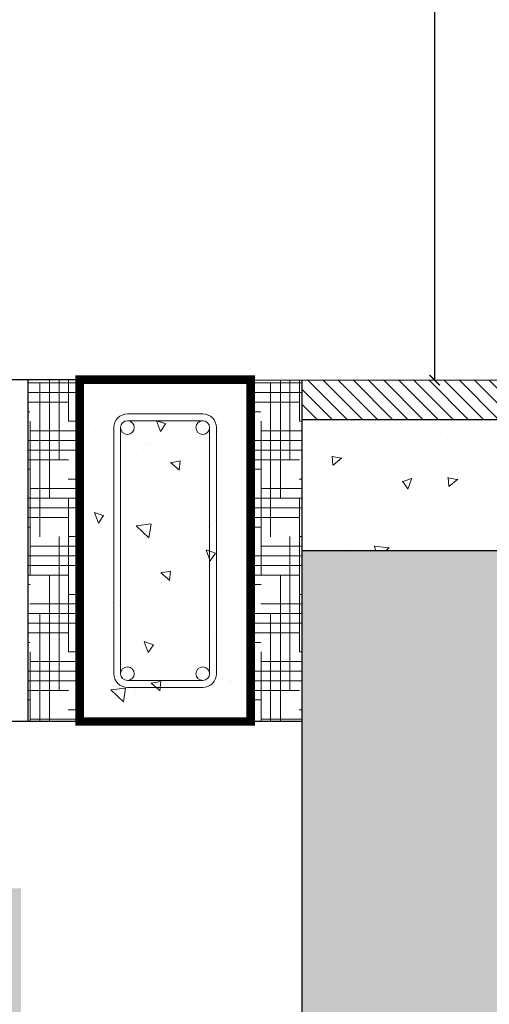
# Model space of a CAD drawing. Units: metres. Extents: x 3.8 to 102.9, y -23.1 to 73.
# Drawn here: x 93.6 to 93.9, y 55.5 to 56.1 of the extents above; entities that cross this region are included whole.
import ezdxf

# ---------------------------------------------------------------- set-up
doc = ezdxf.new("R2010")
doc.units = ezdxf.units.M
doc.header["$LTSCALE"] = 0.2
doc.header["$MEASUREMENT"] = 0
doc.linetypes.add('DASHED2', pattern=[9.524999999999995, 6.349999999999996, -3.174999999999998])
for name, color, linetype, lineweight in [('02', 2, 'Continuous', 20), ('03', 3, 'Continuous', 30), ('cotas', 1, 'Continuous', 5), ('HACHES', 253, 'Continuous', 15)]:
    doc.layers.add(name, color=color, linetype=linetype, lineweight=lineweight)
doc.styles.get("Standard").update_dxf_attribs({"font": 'ARIAL.TTF'})
doc.dimstyles.new('canchas 1-20', dxfattribs={"dimtxt": 0.04, "dimasz": 0.006, "dimexe": 0.02, "dimexo": 0, "dimgap": 0.05, "dimtad": 0, "dimzin": 1, "dimtxsty": 'Standard', "dimblk": 'ARCHTICK', "dimcen": 2, "dimclrd": 1, "dimclre": 161, "dimazin": 0, "dimtm": 1e-09, "dimtfac": 1, "dimtmove": 0, "dimatfit": 3, "dimldrblk": 'DOT', "dimfxl": 0, "dimlwe": 0, "dimarcsym": 0})
pattern_1 = [(140, (-13.77164209062978, 0.0030000000004549), (0.0056476921484336, 0.0645534164340678), [0.00675, -0.07425]), (85.00000000000001, (-13.77164209062978, 0.0030000000004549), (-0.0676972920330011, -0.01248762002517), [0.0054, -0.0594]), (190.45144446, (-13.77117144966978, 0.0083794512904549), (-0.0620495991871767, 0.0520657962054401), [0.00573661728, -0.06310279008]), (136.1842, (-13.78964209062978, 0.0030000000004549), (0.0148967352713769, 0.0960517197604415), [0.010125, -0.111375]), (186.63563549, (-13.78840069299978, 0.0110043070504549), (-0.0876706740697096, 0.0841195751106806), [0.00860493078, -0.0946542384]), (81.18416399000002, (-13.78964209062978, 0.0030000000004549), (-0.0876706740242991, 0.0841195750549296), [0.0081, -0.08910000008999999]), (111, (-13.78514209062978, 0.0120000000004549), (0.0362357001598805, 0.0537216346906616), [0.00675, -0.07425]), (56.00000000000004, (-13.78514209062978, 0.0120000000004549), (-0.0652635040542168, 0.0218983798729424), [0.0054, -0.0594]), (161.45144474, (-13.78212244896978, 0.0164768028604549), (-0.0290278037525719, 0.0756200139056974), [0.0057366171, -0.06310279008]), (127.5, (-13.77164209062978, 0.0030000000004549), (-0.029960446844818, 0.0010943869785562), [0, -0.05868, 0, -0.0603, 0, -0.059625]), (97.50000000000001, (-13.77164209062978, 0.0030000000004549), (-0.0354970540694124, 0.0236762583697934), [0, -0.03438, 0, -0.05732999999999999, 0, -0.022725]), (57.49999999999999, (-13.77164209062978, -0.0170699999995452), (0.0020299384560942, 0.0480440192555168), [0, -0.0225, 0, -0.0702, 0, -0.09315]), (47.5, (-13.77164209062978, -0.0260699999995452), (-0.0090094484099086, 0.0524867552408148), [0, -0.02925, 0, -0.04662, 0, -0.06615])]

# ---------------------------------------------------------------- blocks, each defined once
blk = doc.blocks.new('_ArchTick')
at = {"color": 0, "linetype": 'ByBlock', "const_width": 0.15}
blk.add_lwpolyline([(-0.5, -0.5), (0.5, 0.5)], dxfattribs=at)
blk = doc.blocks.new('*D122')
at = {"layer": 'cotas', "color": 161, "lineweight": 0, "transparency": 16777216}
for p, q in [((94.02466183310044, 58.04036921384316), (93.81375805829335, 58.04036921384316)), ((94.0261333435346, 55.88834958645549), (93.81375805829335, 55.88834958645549))]:
    blk.add_line(p, q, dxfattribs=at)
at = {"layer": 'cotas', "color": 1, "lineweight": -2, "transparency": 16777216}
for p, q in [((93.83375805829328, 58.04036921384316), (93.83375805829328, 57.32148081897605)), ((93.83375805829328, 55.88834958645549), (93.83375805829328, 56.60723798132259))]:
    blk.add_line(p, q, dxfattribs=at)
at = {"layer": 'Defpoints', "color": 0, "transparency": 16777216}
for p in [(94.02466183310044, 58.04036921384316), (93.83375805829328, 55.88834958645549), (94.0261333435346, 55.88834958645549)]:
    blk.add_point(p, dxfattribs=at)
at = {"layer": 'cotas', "color": 1, "lineweight": -2, "transparency": 16777216, "xscale": 0.006, "yscale": 0.006, "zscale": 0.006}
for p, rotation in [((93.83375805829328, 58.04036921384316), 90), ((93.83375805829328, 55.88834958645549), 270)]:
    blk.add_blockref('_ArchTick', p, dxfattribs=dict(at, rotation=rotation))
at = {"layer": 'cotas', "color": 0, "transparency": 16777216, "insert": (93.83375805829328, 56.96435940014936), "char_height": 0.04, "attachment_point": 5, "rotation": 90}
blk.add_mtext('Altura min. de protección\\P{\\fArial|b0|i0|c238|p34;2,15}', dxfattribs=at)
blk = doc.blocks.new('_Dot')
at = {"color": 0, "linetype": 'ByBlock', "lineweight": -2}
blk.add_line((-0.5, 0), (-1, 0), dxfattribs=at)
at = {"color": 0, "linetype": 'ByBlock', "const_width": 0.5}
blk.add_lwpolyline([(-0.25, 0, 1), (0.25, 0, 1)], format="xyb", close=True, dxfattribs=at)
blk = doc.blocks.new('*D124')
at = {"layer": 'cotas', "color": 161, "lineweight": 0, "transparency": 16777216}
for p, q in [((90.87614134671, 55.88860852317654), (90.87614134671, 56.49257115474949)), ((94.12914134670963, 56.25674691299295), (94.12914134670963, 56.49257115474949))]:
    blk.add_line(p, q, dxfattribs=at)
at = {"layer": 'cotas', "color": 1, "lineweight": -2, "transparency": 16777216}
for p, q in [((90.87614134671, 56.47257115474949), (92.40055403429508, 56.47257115474949)), ((94.12914134670963, 56.47257115474949), (92.60472865912456, 56.47257115474949))]:
    blk.add_line(p, q, dxfattribs=at)
at = {"layer": 'Defpoints', "color": 0, "transparency": 16777216}
for p in [(94.12914134670963, 56.47257115474949), (94.12914134670963, 56.25674691299295), (90.87614134671, 55.88860852317654)]:
    blk.add_point(p, dxfattribs=at)
at = {"layer": 'cotas', "color": 1, "lineweight": -2, "transparency": 16777216, "xscale": 0.006, "yscale": 0.006, "zscale": 0.006, "rotation": 180}
blk.add_blockref('_ArchTick', (90.87614134671, 56.47257115474949), dxfattribs=at)
at = {"layer": 'cotas', "color": 1, "lineweight": -2, "transparency": 16777216, "xscale": 0.006, "yscale": 0.006, "zscale": 0.006}
blk.add_blockref('_ArchTick', (94.12914134670963, 56.47257115474949), dxfattribs=at)
at = {"layer": 'cotas', "color": 0, "transparency": 16777216, "insert": (92.50264134670984, 56.47257115474949), "char_height": 0.04, "attachment_point": 5}
blk.add_mtext('3,25', dxfattribs=at)
blk = doc.blocks.new('*D127')
at = {"layer": 'cotas', "color": 161, "lineweight": 0, "transparency": 16777216}
for p, q in [((93.79084646367224, 58.37272335453167), (93.43382101939206, 58.37272335453167)), ((91.26659449982668, 55.88860852317665), (93.47382101939205, 55.88860852317665))]:
    blk.add_line(p, q, dxfattribs=at)
at = {"layer": 'cotas', "color": 1, "lineweight": -2, "transparency": 16777216}
for p, q in [((93.45382101939207, 58.37272335453167), (93.45382101939207, 57.23299881743534)), ((93.45382101939207, 55.88860852317665), (93.45382101939207, 57.028333060273))]:
    blk.add_line(p, q, dxfattribs=at)
at = {"layer": 'Defpoints', "color": 0, "transparency": 16777216}
for p in [(93.79084646367224, 58.37272335453167), (91.26659449982668, 55.88860852317665), (93.45382101939207, 55.88860852317665)]:
    blk.add_point(p, dxfattribs=at)
at = {"layer": 'cotas', "color": 1, "lineweight": -2, "transparency": 16777216, "xscale": 0.006, "yscale": 0.006, "zscale": 0.006}
for p, rotation in [((93.45382101939207, 58.37272335453167), 90), ((93.45382101939207, 55.88860852317665), 270)]:
    blk.add_blockref('_ArchTick', p, dxfattribs=dict(at, rotation=rotation))
at = {"layer": 'cotas', "color": 0, "transparency": 16777216, "insert": (93.45382101939207, 57.13066593885418), "char_height": 0.04, "attachment_point": 5, "rotation": 90}
blk.add_mtext('2,48', dxfattribs=at)
blk = doc.blocks.new('*D129')
at = {"layer": 'cotas', "color": 161, "lineweight": 0, "transparency": 16777216}
for p, q in [((94.12914134670963, 56.37465903387123), (94.12914134670963, 56.28028210722131)), ((92.12614134670966, 55.88860852317665), (92.12614134670966, 56.32028210722132))]:
    blk.add_line(p, q, dxfattribs=at)
at = {"layer": 'cotas', "color": 1, "lineweight": -2, "transparency": 16777216}
for p, q in [((92.12614134670966, 56.3002821072213), (93.0254176086469, 56.3002821072213)), ((94.12914134670963, 56.3002821072213), (93.22986508477241, 56.3002821072213))]:
    blk.add_line(p, q, dxfattribs=at)
at = {"layer": 'Defpoints', "color": 0, "transparency": 16777216}
for p in [(94.12914134670963, 56.37465903387123), (94.12914134670963, 56.3002821072213), (92.12614134670966, 55.88860852317665)]:
    blk.add_point(p, dxfattribs=at)
at = {"layer": 'cotas', "color": 1, "lineweight": -2, "transparency": 16777216, "xscale": 0.006, "yscale": 0.006, "zscale": 0.006, "rotation": 180}
blk.add_blockref('_ArchTick', (92.12614134670966, 56.3002821072213), dxfattribs=at)
at = {"layer": 'cotas', "color": 1, "lineweight": -2, "transparency": 16777216, "xscale": 0.006, "yscale": 0.006, "zscale": 0.006}
blk.add_blockref('_ArchTick', (94.12914134670963, 56.3002821072213), dxfattribs=at)
at = {"layer": 'cotas', "color": 0, "transparency": 16777216, "insert": (93.12764134670964, 56.3002821072213), "char_height": 0.04, "attachment_point": 5}
blk.add_mtext('2,00', dxfattribs=at)

msp = doc.modelspace()

# ---------------------------------------------------------------- hatches: boundary and pattern name
at = {"layer": 'HACHES'}
h = msp.add_hatch(dxfattribs=at)
h.set_pattern_fill('HOUND', color=256, scale=0.09, angle=90, style=0)
h.set_pattern_definition([(90, (369.5597126140847, -260.5756893608071), (0.005625, 0.0225), [0.09, -0.045]), (6.999999999999999e-15, (369.5597126140847, -260.5756893608071), (-0.0225, -0.005625), [0.09, -0.045])])
h.paths.add_polyline_path([(93.7561413467086, 55.68860852317683), (93.72614134670864, 55.68860852317661), (93.72614134670977, 55.88860852317665), (93.7561413467086, 55.88860852317665)])
h.paths.add_polyline_path([(93.59614134670966, 55.88860852317665), (93.62614134670963, 55.88860852317665), (93.62614134670963, 55.68860852317661), (93.59614134670966, 55.68860852317661)])
at = {"layer": 'HACHES', "lineweight": 0}
h = msp.add_hatch(dxfattribs=at)
h.set_pattern_fill('AR-CONC', color=256, scale=0.009000000000000001, angle=90, style=0)
h.set_pattern_definition(pattern_1)
h.paths.add_polyline_path([(93.62614134670963, 55.68860852317683), (93.72614134670977, 55.68860852317683), (93.72614134670977, 55.88860852317665), (93.70614134670979, 55.88860852317665), (93.62614134670963, 55.88860852317665)])
at = {"layer": 'HACHES'}
h = msp.add_hatch(dxfattribs=at)
h.set_pattern_fill('ANSI31', color=256, scale=0.05, style=0)
h.set_pattern_definition([(135, (368.9022126140856, -260.5756893608069), (0.0044194173824159, 0.0044194173824159), [])])
h.paths.add_polyline_path([(93.7561413467086, 55.88860852317679), (93.75614134670973, 55.86541394896674), (93.93864134670963, 55.86541394896674), (93.93864134670963, 55.88834958645549)])
h = msp.add_hatch(dxfattribs=at)
h.set_pattern_fill('AR-CONC', color=256, scale=0.009000000000000001, angle=90, style=0)
h.set_pattern_definition([(40, (369.5597126140847, -260.5756893608071), (-0.0056476921484336, 0.0645534164340678), [0.00675, -0.0742499999999999]), (94.99999999999984, (369.5597126140847, -260.5756893608071), (0.0676972920330011, -0.01248762002517), [0.0054, -0.0594]), (349.5486, (369.5592419734846, -260.5703099096071), (0.0620495587854858, 0.05206584435426199), [0.0057366171, -0.06310279008]), (43.81580000000001, (369.5777126140848, -260.5756893608071), (-0.0148967112896116, 0.096051694376308), [0.010125, -0.111375]), (353.3644000000002, (369.5764712164546, -260.5676850537569), (0.0876706083810398, 0.0841196434993833), [0.008604925920000001, -0.0946541699999999]), (98.81579999999987, (369.5777126140848, -260.5756893608071), (0.0876706740832792, 0.0841195750620265), [0.0081, -0.0891]), (68.99999999999999, (369.5732126140857, -260.566689360807), (-0.0362357001598805, 0.0537216346906616), [0.00675, -0.07425]), (123.9999999999999, (369.5732126140857, -260.566689360807), (0.0652635040542168, 0.0218983798729424), [0.0054, -0.0594]), (18.54859999999998, (369.5701929695438, -260.562212559837), (0.0290277447038957, 0.0756200365723341), [0.0057366171, -0.0631027900799998]), (52.49999999999999, (369.5597126140847, -260.5756893608071), (0.029960446844818, 0.0010943869785562), [0, -0.05868, 0, -0.0603, 0, -0.059625]), (82.50000000000011, (369.5597126140847, -260.5756893608071), (0.0354970540694124, 0.0236762583697934), [0, -0.03438, 0, -0.05732999999999999, 0, -0.022725]), (122.4999999999999, (369.5597126140847, -260.5957593608069), (-0.0020299384560942, 0.0480440192555168), [0, -0.0225, 0, -0.0702, 0, -0.09315]), (132.5, (369.5597126140847, -260.6047593608072), (0.0090094484099086, 0.0524867552408148), [0, -0.02925, 0, -0.04662, 0, -0.06615])])
h.paths.add_polyline_path([(95.25614134670859, 55.78860852317653), (95.2561413467086, 55.86541394896674), (93.7561413467086, 55.86541394896674), (93.7561413467086, 55.78860852317653)])
h = msp.add_hatch(dxfattribs=at)
h.set_pattern_fill('AR-CONC', color=256, scale=0.009000000000000001, angle=90, style=0)
h.set_pattern_definition(pattern_1)
h.paths.add_polyline_path([(93.65014134670977, 55.86060852317665, 1), (93.65814134670978, 55.86060852317665, 0.414213562368933), (93.65414134670964, 55.86460852317665), (93.69814134670973, 55.86460852317665, 0.414213562368933), (93.6941413467096, 55.86060852317665, 1), (93.70214134670964, 55.86060852317665), (93.70214134670964, 55.71660852317629, 1), (93.6941413467096, 55.71660852317629, 0.414213562368933), (93.69814134670973, 55.71260852317661), (93.65414134670964, 55.71260852317661, 0.414213562368933), (93.65814134670978, 55.71660852317629, 1), (93.65014134670977, 55.71660852317629)])
h = msp.add_hatch(dxfattribs=at)
h.set_pattern_fill('AR-PARQ1', color=256, scale=0.0005, angle=45, style=0)
h.set_pattern_definition([(135, (2.559246439178457, -3.77512056288016), (-0.2155261469056597, 0), [0.1524, -0.1524]), (135, (2.577206951420603, -3.757160050638021), (-0.2155261469056597, 0), [0.1524, -0.1524]), (135, (2.59516746366274, -3.739199538395884), (-0.2155261469056597, 0), [0.1524, -0.1524]), (135, (2.613127975904879, -3.721239026153746), (-0.2155261469056597, 0), [0.1524, -0.1524]), (135, (2.631088488147018, -3.703278513911608), (-0.2155261469056597, 0), [0.1524, -0.1524]), (135, (2.649049000389152, -3.685318001669469), (-0.2155261469056597, 0), [0.1524, -0.1524]), (135, (2.667009512631294, -3.667357489427331), (-0.2155261469056597, 0), [0.1524, -0.1524]), (45, (2.451483365725636, -3.667357489427331), (0.2155261469056597, 0), [0.1524, -0.1524]), (45, (2.433522853483498, -3.649396977185194), (0.2155261469056597, 0), [0.1524, -0.1524]), (45, (2.415562341241356, -3.631436464943052), (0.2155261469056597, 0), [0.1524, -0.1524]), (45, (2.397601828999218, -3.613475952700916), (0.2155261469056597, 0), [0.1524, -0.1524]), (45, (2.379641316757084, -3.595515440458778), (0.2155261469056597, 0), [0.1524, -0.1524]), (45, (2.361680804514942, -3.577554928216636), (0.2155261469056597, 0), [0.1524, -0.1524]), (45, (2.343720292272806, -3.559594415974501), (0.2155261469056597, 0), [0.1524, -0.1524])])
h.paths.add_polyline_path([(90.12740954148536, 55.59050901455517), (90.12740954148536, 55.43594073119574), (93.44159129469757, 55.43594073119574), (93.44195661073731, 54.9810751588766), (93.44159129469757, 54.6810751588766), (94.19195661073721, 54.68107515887663), (95.58138690354185, 54.68107515887663), (95.57915620251606, 55.71057749309914), (95.92303371927116, 55.71057749309914), (95.92303371927116, 55.8095938088859), (95.42226818003469, 55.85630559893804), (95.42943590174143, 55.43594073119574), (95.42943590174143, 55.531201352601), (95.42943590174143, 54.88109403868317), (93.59195661073723, 54.88107515887659), (93.59195661073723, 55.59107515887654)])
at = {"layer": 'HACHES', "linetype": 'Continuous', "lineweight": 0}
h = msp.add_hatch(dxfattribs=at)
h.set_pattern_fill('AR-CONC', color=256, scale=0.01, angle=45, style=0)
h.set_pattern_definition([(94.99999999999994, (-13.77164209062978, 0.0030000000004549), (0.0551551999172221, 0.0462807078811968), [0.0075, -0.0825]), (40.00000000000002, (-13.77164209062978, 0.0030000000004549), (-0.0629992167390886, 0.0433768149598027), [0.006, -0.066]), (145.45144446, (-13.76704582407362, 0.0068567256359011), (-0.007844016433796, 0.089657522133226), [0.006374019200000001, -0.0701142112]), (91.18419999999996, (-13.78578422625351, 0.0171421356241858), (0.0871693387946328, 0.0637613776214519), [0.01125, -0.12375]), (141.63563549, (-13.77852011461343, 0.0224555790813329), (-0.0027900068384376, 0.1349711668190895), [0.0095610342, -0.105171376]), (36.18416399000003, (-13.78578422625351, 0.0171421356241858), (-0.0027900068465619, 0.1349711667396096), [0.009000000000000001, -0.0990000001]), (66, (-13.77517762453571, 0.0206776695301186), (0.0706771572114303, 0.013738247646777), [0.0075, -0.0825]), (11.00000000000003, (-13.77517762453571, 0.0206776695301186), (-0.0340708593061954, 0.0684808435398766), [0.006, -0.066]), (116.45144474, (-13.76928786147473, 0.0218225234921207), (0.0366062974997153, 0.0822190905583728), [0.006374019, -0.0701142112]), (82.50000000000001, (-13.77164209062978, 0.0030000000004549), (-0.022679318530634, 0.0243989817612547), [0, -0.0652, 0, -0.067, 0, -0.06625]), (52.49999999999999, (-13.77164209062978, 0.0030000000004549), (-0.009287294220246, 0.0464909449900364), [0, -0.0382, 0, -0.0637, 0, -0.02525]), (12.5, (-13.78741057185024, -0.0127684812200052), (0.0393418167319206, 0.0361520761814861), [0, -0.025, 0, -0.078, 0, -0.1035]), (2.499999999999996, (-13.79448163966211, -0.0198395490318706), (0.0341589983198466, 0.0483159806873949), [0, -0.0325, 0, -0.0518, 0, -0.0735])])
h.paths.add_polyline_path([(93.89832066927856, 55.78860852317653), (93.7561413467086, 55.78860852317653), (93.7561413467086, 55.69375170059156)], flags=16)
edge = h.paths.add_edge_path(flags=16)
edge.add_arc((94.9512364554758, 55.67583142864108), 0.008499999999998, 0, 360)
edge = h.paths.add_edge_path(flags=16)
edge.add_arc((94.80123645547569, 55.67583142864108), 0.008499999999998, 0, 360)
edge = h.paths.add_edge_path(flags=16)
edge.add_arc((95.10123645547563, 55.67583142864108), 0.008499999999998, 0, 360)
edge = h.paths.add_edge_path(flags=16)
edge.add_arc((94.9512364554758, 55.18827581595562), 0.008499999999998, 0, 360)
edge = h.paths.add_edge_path(flags=16)
edge.add_arc((94.80123645547569, 55.18827581595562), 0.008499999999998, 0, 360)
edge = h.paths.add_edge_path(flags=16)
edge.add_arc((95.10123645547563, 55.18827581595562), 0.008499999999998, 0, 360)
edge = h.paths.add_edge_path(flags=16)
edge.add_arc((94.65123645547584, 55.67583142864108), 0.008499999999998, 0, 360)
edge = h.paths.add_edge_path(flags=16)
edge.add_arc((94.65123645547584, 55.18827581595562), 0.008499999999998, 0, 360)
edge = h.paths.add_edge_path(flags=17)
edge.add_line((94.42027392770166, 55.61664967703515), (94.41783073091557, 55.61664967703528))
edge.add_arc((94.41783073091557, 55.61993595817636), 0.0032862811410723, 90, 270, ccw=False)
edge.add_line((94.41783073091557, 55.6232222393174), (94.42027392770166, 55.6232222393174))
edge.add_line((94.42027392770166, 55.6232222393174), (94.42027392770166, 55.64503505773504))
edge.add_line((94.42027392770166, 55.64503505773504), (94.25919797141373, 55.64503505773504))
edge.add_line((94.25919797141373, 55.64503505773504), (94.25919797141373, 55.62322223931719))
edge.add_line((94.25919797141373, 55.62322223931719), (94.2621492639028, 55.6232222393174))
edge.add_arc((94.2621492639028, 55.61993595817636), 0.0032862811410723, -90, 90, ccw=False)
edge.add_line((94.2621492639028, 55.61664967703528), (94.25919797141373, 55.61664967703528))
edge.add_line((94.25919797141373, 55.61664967703528), (94.25919797141373, 55.45805380663261))
edge.add_line((94.25919797141373, 55.45805380663261), (94.2621492639028, 55.45805380663281))
edge.add_arc((94.2621492639028, 55.45476752549173), 0.0032862811410723, -90, 90, ccw=False)
edge.add_line((94.2621492639028, 55.45148124435065), (94.25919797141373, 55.45148124435065))
edge.add_line((94.25919797141373, 55.45148124435065), (94.25919797141373, 55.30584468139179))
edge.add_line((94.25919797141373, 55.30584468139179), (94.2621492639028, 55.30584468139179))
edge.add_arc((94.2621492639028, 55.30255840025072), 0.0032862811410723, -90, 90, ccw=False)
edge.add_line((94.2621492639028, 55.29927211910965), (94.25919797141373, 55.29927211910965))
edge.add_line((94.25919797141373, 55.29927211910965), (94.25919797141373, 55.17247944504922))
edge.add_line((94.25919797141373, 55.17247944504922), (94.42027392770166, 55.17247944504922))
edge.add_line((94.42027392770166, 55.17247944504922), (94.42027392770166, 55.29927211910975))
edge.add_line((94.42027392770166, 55.29927211910975), (94.41783073091557, 55.29927211910965))
edge.add_arc((94.41783073091557, 55.30255840025072), 0.0032862811410723, 90, 270, ccw=False)
edge.add_line((94.41783073091557, 55.30584468139179), (94.42027392770166, 55.30584468139179))
edge.add_line((94.42027392770166, 55.30584468139179), (94.42027392770166, 55.45148124435043))
edge.add_line((94.42027392770166, 55.45148124435043), (94.41783073091557, 55.45148124435065))
edge.add_arc((94.41783073091557, 55.45476752549173), 0.0032862811410723, 90, 270, ccw=False)
edge.add_line((94.41783073091557, 55.45805380663281), (94.42027392770166, 55.45805380663281))
edge.add_line((94.42027392770166, 55.45805380663281), (94.42027392770166, 55.61664967703515))
edge = h.paths.add_edge_path(flags=16)
edge.add_arc((94.35123645547566, 55.18827581595562), 0.008499999999998, 0, 360)
edge = h.paths.add_edge_path(flags=17)
edge.add_line((94.42027392770166, 55.76707315948772), (94.41783073091557, 55.76707315948772))
edge.add_arc((94.41783073091557, 55.77035944062877), 0.0032862811410723, 90, 270, ccw=False)
edge.add_line((94.41783073091557, 55.77364572176986), (94.42027392770166, 55.77364572176986))
edge.add_line((94.42027392770166, 55.77364572176986), (94.42027392770166, 55.78860852317653))
edge.add_line((94.42027392770166, 55.78860852317653), (94.25919797141373, 55.78860852317653))
edge.add_line((94.25919797141373, 55.78860852317653), (94.25919797141373, 55.77364572176971))
edge.add_line((94.25919797141373, 55.77364572176971), (94.2621492639028, 55.77364572176986))
edge.add_arc((94.2621492639028, 55.77035944062877), 0.0032862811410723, -90, 90, ccw=False)
edge.add_line((94.2621492639028, 55.76707315948772), (94.25919797141373, 55.76707315948772))
edge.add_line((94.25919797141373, 55.76707315948772), (94.25919797141373, 55.66003505773503))
edge.add_line((94.25919797141373, 55.66003505773503), (94.42027392770166, 55.66003505773503))
edge.add_line((94.42027392770166, 55.66003505773503), (94.42027392770166, 55.76707315948772))
edge = h.paths.add_edge_path(flags=16)
edge.add_arc((94.35123645547566, 55.67583142864108), 0.008499999999998, 0, 360)
edge = h.paths.add_edge_path(flags=17)
edge.add_line((94.1171215940506, 55.76707315948772), (94.1146783972636, 55.76707315948772))
edge.add_arc((94.1146783972636, 55.77035944062877), 0.0032862811410723, 90, 270, ccw=False)
edge.add_line((94.1146783972636, 55.77364572176986), (94.1171215940506, 55.77364572176986))
edge.add_line((94.1171215940506, 55.77364572176986), (94.1171215940506, 55.78860852317653))
edge.add_line((94.1171215940506, 55.78860852317653), (93.89832066927856, 55.78860852317653))
edge.add_line((93.89832066927856, 55.78860852317653), (93.7561413467086, 55.69375170059156))
edge.add_line((93.7561413467086, 55.69375170059156), (93.7561413467086, 55.12048724046841))
edge.add_line((93.7561413467086, 55.12048724046841), (93.87079383388168, 55.15747944504933))
edge.add_line((93.87079383388168, 55.15747944504933), (93.87079383388168, 55.23398682766626))
edge.add_line((93.87079383388168, 55.23398682766626), (93.88623075518879, 55.23398682766626))
edge.add_line((93.88623075518879, 55.23398682766626), (93.88623075518879, 55.17247944504922))
edge.add_line((93.88623075518879, 55.17247944504922), (94.1171215940506, 55.17247944504922))
edge.add_line((94.1171215940506, 55.17247944504922), (94.1171215940506, 55.29927211910975))
edge.add_line((94.1171215940506, 55.29927211910975), (94.1146783972636, 55.29927211910965))
edge.add_arc((94.1146783972636, 55.30255840025072), 0.0032862811410723, 90, 270, ccw=False)
edge.add_line((94.1146783972636, 55.30584468139179), (94.1171215940506, 55.30584468139179))
edge.add_line((94.1171215940506, 55.30584468139179), (94.1171215940506, 55.45148124435043))
edge.add_line((94.1171215940506, 55.45148124435043), (94.1146783972636, 55.45148124435065))
edge.add_arc((94.1146783972636, 55.45476752549173), 0.0032862811410723, 90, 270, ccw=False)
edge.add_line((94.1146783972636, 55.45805380663281), (94.1171215940506, 55.45805380663281))
edge.add_line((94.1171215940506, 55.45805380663281), (94.1171215940506, 55.61664967703515))
edge.add_line((94.1171215940506, 55.61664967703515), (94.1146783972636, 55.61664967703528))
edge.add_arc((94.1146783972636, 55.61993595817636), 0.0032862811410723, 90, 270, ccw=False)
edge.add_line((94.1146783972636, 55.6232222393174), (94.1171215940506, 55.6232222393174))
edge.add_line((94.1171215940506, 55.6232222393174), (94.1171215940506, 55.64503505773504))
edge.add_line((94.1171215940506, 55.64503505773504), (93.87079383388168, 55.64503505773504))
edge.add_line((93.87079383388168, 55.64503505773504), (93.87079383388168, 55.72154244035207))
edge.add_line((93.87079383388168, 55.72154244035207), (93.88623075518879, 55.72154244035207))
edge.add_line((93.88623075518879, 55.72154244035207), (93.88623075518879, 55.66003505773503))
edge.add_line((93.88623075518879, 55.66003505773503), (94.1171215940506, 55.66003505773503))
edge.add_line((94.1171215940506, 55.66003505773503), (94.1171215940506, 55.76707315948772))
edge = h.paths.add_edge_path(flags=16)
edge.add_arc((94.05123645547572, 55.67583142864108), 0.008499999999998, 0, 360)
edge = h.paths.add_edge_path(flags=16)
edge.add_arc((93.90123645547584, 55.67583142864108), 0.008499999999998, 0, 360)
edge = h.paths.add_edge_path(flags=16)
edge.add_arc((94.05123645547572, 55.18827581595562), 0.008499999999998, 0, 360)
edge = h.paths.add_edge_path(flags=16)
edge.add_arc((93.90123645547584, 55.18827581595562), 0.008499999999998, 0, 360)
h.paths.add_polyline_path([(94.24210100991378, 55.29927211910975), (94.13421855554869, 55.29927211910975), (94.13421855554869, 55.17247944504922), (94.24210100991378, 55.17247944504922)], flags=17)
edge = h.paths.add_edge_path(flags=16)
edge.add_arc((94.2012364554758, 55.18827581595562), 0.008499999999998, 0, 360)
h.paths.add_polyline_path([(94.24210100991378, 55.45148124435043), (94.13421855554869, 55.45148124435043), (94.13421855554869, 55.30584468139179), (94.24210100991378, 55.30584468139179)], flags=17)
h.paths.add_polyline_path([(94.24210100991378, 55.61664967703515), (94.13421855554869, 55.61664967703515), (94.13421855554869, 55.45805380663261), (94.24210100991378, 55.45805380663261)], flags=17)
h.paths.add_polyline_path([(94.54525334356556, 55.61664967703515), (94.43737088919971, 55.61664967703515), (94.43737088919971, 55.45805380663261), (94.54525334356556, 55.45805380663261)], flags=17)
h.paths.add_polyline_path([(94.54525334356556, 55.45148124435043), (94.43737088919971, 55.45148124435043), (94.43737088919971, 55.30584468139179), (94.54525334356556, 55.30584468139179)], flags=17)
h.paths.add_polyline_path([(94.54525334356556, 55.29927211910975), (94.43737088919971, 55.29927211910975), (94.43737088919971, 55.17247944504922), (94.54525334356556, 55.17247944504922)], flags=17)
edge = h.paths.add_edge_path(flags=16)
edge.add_arc((94.50123645547576, 55.18827581595562), 0.008499999999998, 0, 360)
h.paths.add_polyline_path([(94.54525334356556, 55.76707315948772), (94.43737088919971, 55.76707315948772), (94.43737088919971, 55.66003505773503), (94.54525334356556, 55.66003505773503)], flags=17)
edge = h.paths.add_edge_path(flags=16)
edge.add_arc((94.50123645547576, 55.67583142864108), 0.008499999999998, 0, 360)
h.paths.add_polyline_path([(94.24210100991378, 55.76707315948772), (94.13421855554869, 55.76707315948772), (94.13421855554869, 55.66003505773503), (94.24210100991378, 55.66003505773503)], flags=17)
edge = h.paths.add_edge_path(flags=16)
edge.add_arc((94.2012364554758, 55.67583142864108), 0.008499999999998, 0, 360)
h.paths.add_polyline_path([(94.24210100991378, 55.64503505773504), (94.13421855554869, 55.64503505773504), (94.13421855554869, 55.62322223931719), (94.24210100991378, 55.62322223931719)], flags=17)
h.paths.add_polyline_path([(94.54525334356556, 55.64503505773504), (94.43737088919971, 55.64503505773504), (94.43737088919971, 55.62322223931719), (94.54525334356556, 55.62322223931719)], flags=17)
h.paths.add_polyline_path([(94.54525334356556, 55.78860852317653), (94.43737088919971, 55.78860852317653), (94.43737088919971, 55.77364572176971), (94.54525334356556, 55.77364572176971)], flags=17)
h.paths.add_polyline_path([(94.24210100991378, 55.78860852317653), (94.13421855554869, 55.78860852317653), (94.13421855554869, 55.77364572176971), (94.24210100991378, 55.77364572176971)], flags=17)
edge = h.paths.add_edge_path(flags=17)
edge.add_line((94.20937377433913, 55.1473846060521), (94.14260713656158, 55.1473846060521))
edge.add_arc((94.14260713656158, 55.15593308680124), 0.0085484807491412, 169.5782353347082, 270, ccw=False)
edge.add_line((94.13419968157879, 55.15747944504923), (94.25915130812568, 55.15747944504923))
edge.add_arc((94.23355252916559, 55.15593308680124), 0.0256454422476558, -160.52877936568655, 3.4568940909181833, ccw=False)
edge = h.paths.add_edge_path(flags=17)
edge.add_line((94.51110608385748, 55.15747944504923), (94.43737088919971, 55.15747944504923))
edge.add_line((94.43737088919971, 55.15747944504923), (94.43737088919971, 55.15428741620599))
edge.add_arc((94.44575947021264, 55.15593308680124), 0.0085484807491393, 191.0993188263786, 270)
edge.add_line((94.44575947021264, 55.1473846060521), (94.51252610799108, 55.1473846060521))
edge.add_arc((94.53670486281752, 55.15593308680126), 0.0256454422476417, 176.5431059091274, 199.4712206343689, ccw=False)
edge = h.paths.add_edge_path()
edge.add_line((95.2561413467086, 55.03860852317663), (95.25614134670859, 55.78860852317649))
edge.add_line((95.25614134670859, 55.78860852317649), (94.56235030506477, 55.78860852317653))
edge.add_line((94.56235030506477, 55.78860852317653), (94.56235030506477, 55.77364572176971))
edge.add_line((94.56235030506477, 55.77364572176971), (94.56530159755476, 55.77364572176986))
edge.add_arc((94.56530159755476, 55.77035944062877), 0.0032862811410723, -90, 90, ccw=False)
edge.add_line((94.56530159755476, 55.76707315948772), (94.56235030506477, 55.76707315948772))
edge.add_line((94.56235030506477, 55.76707315948772), (94.56235030506477, 55.66003505773503))
edge.add_line((94.56235030506477, 55.66003505773503), (95.14496887053274, 55.66003505773503))
edge.add_line((95.14496887053274, 55.66003505773503), (95.14496887053274, 55.72154244035207))
edge.add_line((95.14496887053274, 55.72154244035207), (95.16040579183964, 55.72154244035207))
edge.add_line((95.16040579183964, 55.72154244035207), (95.16040579183964, 55.64503505773504))
edge.add_line((95.16040579183964, 55.64503505773504), (94.56235030506477, 55.64503505773504))
edge.add_line((94.56235030506477, 55.64503505773504), (94.56235030506477, 55.62322223931719))
edge.add_line((94.56235030506477, 55.62322223931719), (94.56530159755476, 55.6232222393174))
edge.add_arc((94.56530159755476, 55.61993595817636), 0.0032862811410723, -90, 90, ccw=False)
edge.add_line((94.56530159755476, 55.61664967703528), (94.56235030506477, 55.61664967703528))
edge.add_line((94.56235030506477, 55.61664967703528), (94.56235030506477, 55.45805380663261))
edge.add_line((94.56235030506477, 55.45805380663261), (94.56530159755476, 55.45805380663281))
edge.add_arc((94.56530159755476, 55.45476752549173), 0.0032862811410723, -90, 90, ccw=False)
edge.add_line((94.56530159755476, 55.45148124435065), (94.56235030506477, 55.45148124435065))
edge.add_line((94.56235030506477, 55.45148124435065), (94.56235030506477, 55.30584468139179))
edge.add_line((94.56235030506477, 55.30584468139179), (94.56530159755476, 55.30584468139179))
edge.add_arc((94.56530159755476, 55.30255840025072), 0.0032862811410723, -90, 90, ccw=False)
edge.add_line((94.56530159755476, 55.29927211910965), (94.56235030506477, 55.29927211910965))
edge.add_line((94.56235030506477, 55.29927211910965), (94.56235030506477, 55.17247944504922))
edge.add_line((94.56235030506477, 55.17247944504922), (95.14496887053274, 55.17247944504922))
edge.add_line((95.14496887053274, 55.17247944504922), (95.14496887053274, 55.23398682766626))
edge.add_line((95.14496887053274, 55.23398682766626), (95.16040579183964, 55.23398682766626))
edge.add_line((95.16040579183964, 55.23398682766626), (95.16040579183964, 55.15747944504923))
edge.add_line((95.16040579183964, 55.15747944504923), (94.56235030506477, 55.15747944504923))
edge.add_line((94.56235030506477, 55.15747944504923), (94.56235030506521, 55.15593308680124))
edge.add_arc((94.53670486281756, 55.15593308680124), 0.0256454422476509, -90, 0, ccw=False)
edge.add_line((94.53670486281756, 55.1302876445536), (94.44575947021269, 55.1302876445536))
edge.add_arc((94.44575947021264, 55.15593308680124), 0.0256454422476534, 176.5431059090818, 270.0000000000635, ccw=False)
edge.add_line((94.42016069125256, 55.15747944504923), (94.25919797141373, 55.15747944504923))
edge.add_line((94.25919797141373, 55.15747944504923), (94.25919797141323, 55.15593308680124))
edge.add_arc((94.23355252916559, 55.15593308680124), 0.0256454422476509, -90, 0, ccw=False)
edge.add_line((94.23355252916559, 55.1302876445536), (94.14260713656162, 55.1302876445536))
edge.add_arc((94.14260713656158, 55.15593308680124), 0.0256454422476534, 176.5431059090818, 270.0000000000635, ccw=False)
edge.add_line((94.1170083576015, 55.15747944504923), (93.87079383388144, 55.15747944504923))
edge.add_line((93.87079383388144, 55.15747944504923), (93.7561413467086, 55.12048724046841))
edge.add_line((93.7561413467086, 55.12048724046841), (93.7561413467086, 55.03860852317663))
edge.add_line((93.7561413467086, 55.03860852317663), (95.2561413467086, 55.03860852317663))

# ---------------------------------------------------------------- linework, layer by layer
at = {"layer": '02', "lineweight": 0, "const_width": 0.005}
msp.add_lwpolyline([(93.62614134670963, 55.88860852317665), (93.70614134670979, 55.88860852317665), (93.72614134670977, 55.88860852317665), (93.72614134670977, 55.68860852317683), (93.62614134670963, 55.68860852317683)], close=True, dxfattribs=at)
at = {"layer": '03'}
for p, q in [((93.62614134670963, 55.88860852317665), (90.12740954148536, 55.88860852317665)), ((93.59614134670966, 55.68860852317661), (93.59614134670966, 55.88860852317665)), ((93.72614134670864, 55.88860852317665), (93.93864134670963, 55.88834958645549)), ((93.7561413467086, 55.88860852317665), (93.7561413467086, 55.03860852317653)), ((93.75614134670973, 55.86541394896674), (93.93864134670963, 55.86541394896674)), ((93.7561413467086, 55.68860852317683), (90.12740954148536, 55.68860852317661))]:
    msp.add_line(p, q, dxfattribs=at)
at = {"layer": '03', "linetype": 'DASHED2', "ltscale": 0.2}
msp.add_line((93.7561413467086, 55.78860852317653), (95.2561413467086, 55.78860852317664), dxfattribs=at)
at = {"layer": 'cotas'}
msp.add_line((92.19573905583992, 55.88860852317665), (93.62614134670963, 55.88860852317665), dxfattribs=at)
for points in [[(93.65414134670964, 55.86860852317666), (93.69814134670973, 55.86860852317666)], [(93.6461413467096, 55.86060852317665), (93.6461413467096, 55.71660852317629)], [(93.65014134670977, 55.86060852317665), (93.65014134670977, 55.71660852317629)], [(93.65414134670964, 55.86460852317665), (93.69814134670973, 55.86460852317665)], [(93.70214134670964, 55.86060852317665), (93.70214134670964, 55.71660852317629)], [(93.70614134670979, 55.86060852317665), (93.70614134670979, 55.71660852317629)], [(93.69814134670973, 55.71260852317661), (93.65414134670964, 55.71260852317661)], [(93.69814134670973, 55.70860852317659), (93.65414134670964, 55.70860852317659)]]:
    msp.add_lwpolyline(points, dxfattribs=at)
for centre in [(93.65414134670964, 55.86060852317665), (93.69814134670973, 55.86060852317665), (93.65414134670964, 55.71660852317629), (93.69814134670973, 55.71660852317629)]:
    msp.add_circle(centre, 0.0040000000000191, dxfattribs=at)
for centre, start, end in [((93.65414134670964, 55.86060852317665), 90, 180), ((93.69814134670973, 55.86060852317665), 0, 90), ((93.65414134670964, 55.71660852317629), 180, 270), ((93.69814134670973, 55.71660852317629), 270, 0)]:
    msp.add_arc(centre, 0.0080000000000382, start, end, dxfattribs=at)

# ---------------------------------------------------------------- dimensions: what is measured, and where the dimension line sits
dim = msp.add_linear_dim(base=(93.45382101939207, 55.88860852317665), p1=(93.79084646367224, 58.37272335453167), p2=(91.26659449982668, 55.88860852317665), angle=90, dimstyle='canchas 1-20', dxfattribs=at)
dim.commit()
dim.dimension.update_dxf_attribs({"geometry": '*D127', "text_midpoint": (93.45382101939207, 57.13066593885418)})
dim = msp.add_linear_dim(base=(93.83375805829328, 55.88834958645549), p1=(94.02466183310044, 58.04036921384316), p2=(94.0261333435346, 55.88834958645549), angle=90, text='Altura min. de protección\\P{\\fArial|b0|i0|c238|p34;<>}', dimstyle='canchas 1-20', dxfattribs=at)
dim.commit()
dim.dimension.update_dxf_attribs({"geometry": '*D122', "text_midpoint": (93.83375805829328, 56.96435940014936)})
for base, p1, p2, picture, middle in [((94.12914134670963, 56.47257115474949), (90.87614134671, 55.88860852317654), (94.12914134670963, 56.25674691299295), '*D124', (92.50264134670984, 56.47257115474949)), ((94.12914134670963, 56.3002821072213), (92.12614134670966, 55.88860852317665), (94.12914134670963, 56.37465903387123), '*D129', (93.12764134670964, 56.3002821072213))]:
    dim = msp.add_linear_dim(base=base, p1=p1, p2=p2, dimstyle='canchas 1-20', dxfattribs=at)
    dim.commit()
    dim.dimension.update_dxf_attribs({"geometry": picture, "text_midpoint": middle})

# ---------------------------------------------------------------- leaders
at = {"layer": 'cotas', "annotation_type": 0, "has_hookline": 1, "hookline_direction": 1, "text_width": 1.547476125511596}
msp.add_leader([(94.49350786317785, 55.87860852317679), (94.49350786317785, 56.33483343735093), (94.96633691400692, 56.33483343735094)], dimstyle='canchas 1-20', override={"dimgap": 0.05, "dimtad": 0}, dxfattribs=at)

doc.saveas('drawing.dxf')
